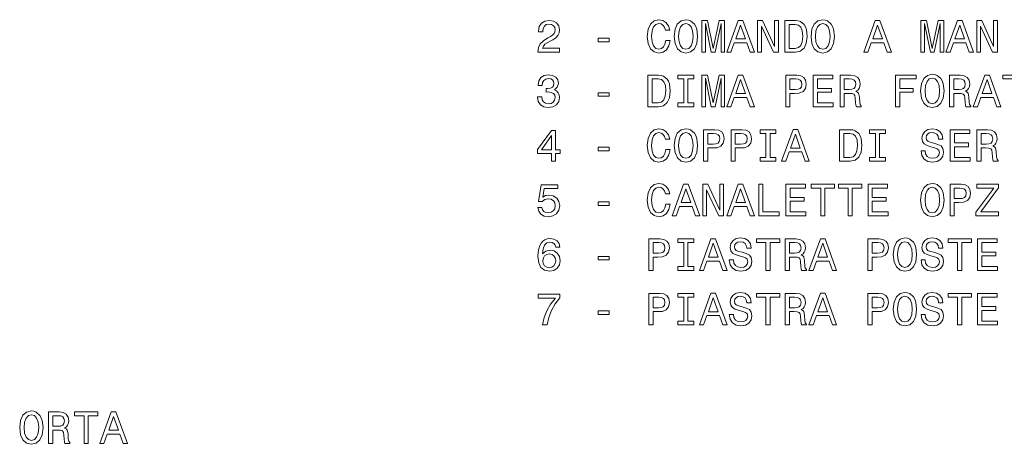
# Model space of a CAD drawing. Extents: x 0 to 420, y 0 to 297.
# Drawn here: x 255 to 318, y 46 to 72 of the extents above; entities that cross this region are included whole.
import ezdxf

# ---------------------------------------------------------------- set-up
doc = ezdxf.new("R2010")
doc.units = 0

msp = doc.modelspace()

# ---------------------------------------------------------------- linework, layer by layer
at = {"color": 7, "lineweight": 13}
for points in [[(296.359619, 71.082321), (296.301971, 70.840248), (296.206879, 70.667336), (296.07431, 70.560707), (295.918701, 70.526123), (295.731384, 70.578003), (295.584412, 70.73362), (295.48642, 70.987221), (295.454712, 71.338806), (295.48642, 71.687508), (295.581512, 71.943993), (295.728485, 72.099609), (295.918701, 72.154366), (296.057037, 72.125549), (296.175171, 72.044861), (296.267395, 71.915176), (296.330811, 71.736504), (296.604584, 71.736504), (296.518127, 72.010277), (296.368256, 72.217766), (296.163666, 72.34745), (295.918701, 72.393562), (295.61322, 72.321518), (295.379791, 72.119789), (295.22995, 71.788376), (295.17807, 71.338806), (295.22995, 70.889236), (295.379791, 70.557823), (295.61322, 70.353218), (295.918701, 70.28405), (296.186707, 70.338806), (296.402863, 70.491547), (296.555573, 70.742264), (296.636292, 71.082321)], [(296.886993, 71.338806), (296.938873, 70.889236), (297.088715, 70.557823), (297.322144, 70.353218), (297.627625, 70.28405), (297.930237, 70.353218), (298.166534, 70.557823), (298.313507, 70.889236), (298.368256, 71.338806), (298.313507, 71.785492), (298.250122, 71.967049), (298.166534, 72.116905), (297.930237, 72.321518), (297.786133, 72.37339), (297.627625, 72.393562), (297.319275, 72.321518), (297.085846, 72.119789), (296.938873, 71.788376)], [(305.56134, 71.338806), (305.61322, 70.889236), (305.763062, 70.557823), (305.996521, 70.353218), (306.301971, 70.28405), (306.604584, 70.353218), (306.840881, 70.557823), (306.987854, 70.889236), (307.042603, 71.338806), (306.987854, 71.785492), (306.924469, 71.967049), (306.840881, 72.116905), (306.604584, 72.321518), (306.46048, 72.37339), (306.301971, 72.393562), (305.993622, 72.321518), (305.760193, 72.119789), (305.61322, 71.788376)], [(288.250122, 70.338806), (289.624756, 70.338806), (289.624756, 70.586647), (288.5383, 70.586647), (288.598816, 70.722092), (288.702576, 70.83448), (289.02243, 71.039093), (289.192474, 71.125549), (289.38269, 71.249466), (289.518127, 71.393562), (289.595947, 71.563591), (289.624756, 71.756676), (289.575745, 71.998749), (289.440308, 72.18895), (289.232819, 72.30999), (288.964813, 72.353218), (288.688141, 72.304222), (288.477783, 72.168777), (288.342316, 71.952637), (288.296234, 71.667336), (288.296234, 71.626991), (288.558472, 71.626991), (288.558472, 71.650047), (288.584412, 71.846008), (288.662201, 71.990105), (288.786133, 72.082321), (288.950409, 72.114021), (289.117554, 72.085205), (289.241455, 72.013161), (289.322144, 71.900764), (289.350983, 71.759552), (289.330811, 71.626991), (289.276062, 71.514595), (289.183838, 71.416618), (289.057037, 71.330162), (288.886993, 71.237938), (288.604584, 71.059265), (288.405731, 70.869064), (288.287567, 70.638519), (288.250122, 70.34745)], [(297.163666, 71.338806), (297.195343, 71.687508), (297.290466, 71.943993), (297.437439, 72.099609), (297.627625, 72.154366), (297.814941, 72.099609), (297.961914, 71.941109), (298.057037, 71.684624), (298.091614, 71.338806), (298.057037, 70.990105), (297.961914, 70.73362), (297.814941, 70.578003), (297.627625, 70.526123), (297.437439, 70.578003), (297.290466, 70.73362), (297.195343, 70.987221)], [(298.642029, 70.338806), (298.863953, 70.338806), (298.863953, 72.154366), (299.238586, 70.338806), (299.48642, 70.338806), (299.858185, 72.154366), (299.858185, 70.338806), (300.082977, 70.338806), (300.082977, 72.338806), (299.731384, 72.338806), (299.362488, 70.575119), (298.996521, 72.338806), (298.642029, 72.338806)], [(300.221283, 70.338806), (300.48642, 70.338806), (300.696808, 70.926704), (301.495056, 70.926704), (301.705444, 70.338806), (301.976349, 70.338806), (301.244354, 72.34169), (300.950409, 72.34169)], [(300.789001, 71.171661), (301.097382, 72.053505), (301.405731, 71.171661)], [(302.175171, 70.338806), (302.414368, 70.338806), (302.414368, 71.978577), (303.180939, 70.338806), (303.489319, 70.338806), (303.489319, 72.338806), (303.247223, 72.338806), (303.247223, 70.699036), (302.489319, 72.338806), (302.175171, 72.338806)], [(304.56424, 72.338806), (303.898529, 72.338806), (303.898529, 70.338806), (304.56424, 70.338806), (304.878357, 70.402206), (305.111786, 70.595291), (305.255859, 70.909409), (305.307739, 71.338806), (305.261627, 71.776848), (305.20401, 71.94976), (305.123322, 72.088089), (304.889893, 72.275406), (304.737152, 72.321518)], [(304.544067, 72.099609), (304.763092, 72.056389), (304.912933, 71.92382), (305.002258, 71.687508), (305.031097, 71.338806), (304.99939, 71.001633), (304.910065, 70.76532), (304.757324, 70.624107), (304.544067, 70.578003), (304.166534, 70.578003), (304.166534, 72.099609)], [(305.838013, 71.338806), (305.86969, 71.687508), (305.964813, 71.943993), (306.111786, 72.099609), (306.301971, 72.154366), (306.489288, 72.099609), (306.636292, 71.941109), (306.731384, 71.684624), (306.765961, 71.338806), (306.731384, 70.990105), (306.636292, 70.73362), (306.489288, 70.578003), (306.301971, 70.526123), (306.111786, 70.578003), (305.964813, 70.73362), (305.86969, 70.987221)], [(308.89563, 70.338806), (309.160767, 70.338806), (309.371155, 70.926704), (310.169434, 70.926704), (310.379791, 70.338806), (310.650696, 70.338806), (309.918701, 72.34169), (309.624756, 72.34169)], [(309.463379, 71.171661), (309.771729, 72.053505), (310.080078, 71.171661)], [(312.520996, 70.338806), (312.74292, 70.338806), (312.74292, 72.154366), (313.117554, 70.338806), (313.365387, 70.338806), (313.737152, 72.154366), (313.737152, 70.338806), (313.961914, 70.338806), (313.961914, 72.338806), (313.610352, 72.338806), (313.241455, 70.575119), (312.875458, 72.338806), (312.520996, 72.338806)], [(314.10025, 70.338806), (314.365387, 70.338806), (314.575745, 70.926704), (315.374023, 70.926704), (315.584412, 70.338806), (315.855286, 70.338806), (315.123322, 72.34169), (314.829376, 72.34169)], [(314.667969, 71.171661), (314.976349, 72.053505), (315.284698, 71.171661)], [(316.054138, 70.338806), (316.293335, 70.338806), (316.293335, 71.978577), (317.059906, 70.338806), (317.368256, 70.338806), (317.368256, 72.338806), (317.12619, 72.338806), (317.12619, 70.699036), (316.368256, 72.338806), (316.054138, 72.338806)], [(292.07431, 70.998749), (292.771729, 70.998749), (292.771729, 71.226418), (292.07431, 71.226418)], [(288.227051, 67.511719), (288.227051, 67.491547), (288.273163, 67.21489), (288.4086, 67.007393), (288.621857, 66.874832), (288.904297, 66.825836), (289.20401, 66.874832), (289.428772, 67.001633), (289.572876, 67.203362), (289.624756, 67.46273), (289.601685, 67.632759), (289.5383, 67.771088), (289.43454, 67.877716), (289.296234, 67.955521), (289.483551, 68.111145), (289.549835, 68.358978), (289.506592, 68.583763), (289.38269, 68.753792), (289.180939, 68.86042), (288.904297, 68.897888), (288.644928, 68.851776), (288.446075, 68.724976), (288.316406, 68.523247), (288.273163, 68.255234), (288.273163, 68.235062), (288.529663, 68.235062), (288.552704, 68.419502), (288.627625, 68.552063), (288.748657, 68.632759), (288.918701, 68.661575), (289.068542, 68.638519), (289.17807, 68.578003), (289.244354, 68.480019), (289.270294, 68.34745), (289.244354, 68.206245), (289.175171, 68.111145), (289.054138, 68.053505), (288.889893, 68.036217), (288.777496, 68.039093), (288.777496, 67.811432), (288.918701, 67.817192), (289.10025, 67.79126), (289.235687, 67.722092), (289.316406, 67.609703), (289.345215, 67.46273), (289.313507, 67.295578), (289.22995, 67.171661), (289.097382, 67.093849), (288.92157, 67.067917), (288.740021, 67.096733), (288.607452, 67.183189), (288.523895, 67.321518), (288.492188, 67.511719)], [(295.889893, 68.883476), (295.224182, 68.883476), (295.224182, 66.883476), (295.889893, 66.883476), (296.20401, 66.946877), (296.437439, 67.139961), (296.581512, 67.454079), (296.633392, 67.883476), (296.58728, 68.321518), (296.529663, 68.494431), (296.448944, 68.632759), (296.215515, 68.820076), (296.062805, 68.866188)], [(295.86972, 68.644279), (296.088715, 68.601059), (296.238586, 68.468491), (296.327911, 68.232178), (296.35675, 67.883476), (296.325043, 67.546303), (296.235687, 67.30999), (296.082977, 67.168777), (295.86972, 67.122673), (295.492188, 67.122673), (295.492188, 68.644279)], [(297.495056, 67.125549), (297.12619, 67.125549), (297.12619, 66.883476), (298.129089, 66.883476), (298.129089, 67.125549), (297.760193, 67.125549), (297.760193, 68.641403), (298.129089, 68.641403), (298.129089, 68.883476), (297.12619, 68.883476), (297.12619, 68.641403), (297.495056, 68.641403)], [(298.642029, 66.883476), (298.863953, 66.883476), (298.863953, 68.699036), (299.238586, 66.883476), (299.48642, 66.883476), (299.858185, 68.699036), (299.858185, 66.883476), (300.082977, 66.883476), (300.082977, 68.883476), (299.731384, 68.883476), (299.362488, 67.119789), (298.996521, 68.883476), (298.642029, 68.883476)], [(300.221283, 66.883476), (300.48642, 66.883476), (300.696808, 67.471375), (301.495056, 67.471375), (301.705444, 66.883476), (301.976349, 66.883476), (301.244354, 68.88636), (300.950409, 68.88636)], [(303.959045, 66.883476), (304.224182, 66.883476), (304.224182, 67.727859), (304.518127, 67.727859), (304.814941, 67.742264), (305.05127, 67.843132), (305.20401, 68.039093), (305.255859, 68.307106), (305.215515, 68.554947), (305.10025, 68.736504), (304.910065, 68.846016), (304.650696, 68.883476), (303.959045, 68.883476)], [(304.578644, 68.638519), (304.751556, 68.621231), (304.878357, 68.566475), (304.953278, 68.465607), (304.979218, 68.307106), (304.950409, 68.139961), (304.872589, 68.039093), (304.740021, 67.987221), (304.558472, 67.972816), (304.224182, 67.972816), (304.224182, 68.638519)], [(305.696808, 66.883476), (306.964813, 66.883476), (306.964813, 67.125549), (305.961914, 67.125549), (305.961914, 67.802788), (306.855286, 67.802788), (306.855286, 68.041977), (305.961914, 68.041977), (305.961914, 68.641403), (306.941742, 68.641403), (306.941742, 68.883476), (305.696808, 68.883476)], [(307.394196, 66.883476), (307.662201, 66.883476), (307.662201, 67.727859), (307.935974, 67.727859), (308.137726, 67.719208), (308.264526, 67.678864), (308.333679, 67.583763), (308.362488, 67.413734), (308.376923, 67.154373), (308.394196, 66.984344), (308.428772, 66.883476), (308.731384, 66.883476), (308.731384, 66.938232), (308.6651, 67.018921), (308.642029, 67.168777), (308.621857, 67.491547), (308.572876, 67.730736), (308.506592, 67.805664), (308.402832, 67.86042), (308.518127, 67.932465), (308.598816, 68.033333), (308.650696, 68.160133), (308.667969, 68.312874), (308.627625, 68.554947), (308.51236, 68.736504), (308.322144, 68.846016), (308.062805, 68.883476), (307.394196, 68.883476)], [(307.987854, 68.638519), (308.163666, 68.621231), (308.287567, 68.566475), (308.365387, 68.465607), (308.391327, 68.307106), (308.362488, 68.139961), (308.284698, 68.039093), (308.15213, 67.987221), (307.970581, 67.972816), (307.662201, 67.972816), (307.662201, 68.638519)], [(310.915833, 66.883476), (311.183838, 66.883476), (311.183838, 67.802788), (312.02533, 67.802788), (312.02533, 68.041977), (311.183838, 68.041977), (311.183838, 68.641403), (312.218414, 68.641403), (312.218414, 68.883476), (310.915833, 68.883476)], [(312.500824, 67.883476), (312.552704, 67.433907), (312.702576, 67.102493), (312.936005, 66.897888), (313.241455, 66.82872), (313.544067, 66.897888), (313.780365, 67.102493), (313.927338, 67.433907), (313.982086, 67.883476), (313.927338, 68.330162), (313.863953, 68.511719), (313.780365, 68.661575), (313.544067, 68.866188), (313.399963, 68.91806), (313.241455, 68.938232), (312.933105, 68.866188), (312.699677, 68.664459), (312.552704, 68.333046)], [(312.777496, 67.883476), (312.809204, 68.232178), (312.904297, 68.488663), (313.05127, 68.644279), (313.241455, 68.699036), (313.428772, 68.644279), (313.575745, 68.485779), (313.670868, 68.229294), (313.705444, 67.883476), (313.670868, 67.534775), (313.575745, 67.27829), (313.428772, 67.122673), (313.241455, 67.070793), (313.05127, 67.122673), (312.904297, 67.27829), (312.809204, 67.531891)], [(314.333679, 66.883476), (314.601685, 66.883476), (314.601685, 67.727859), (314.875488, 67.727859), (315.077209, 67.719208), (315.20401, 67.678864), (315.273163, 67.583763), (315.301971, 67.413734), (315.316406, 67.154373), (315.333679, 66.984344), (315.368256, 66.883476), (315.670868, 66.883476), (315.670868, 66.938232), (315.604584, 67.018921), (315.581512, 67.168777), (315.56134, 67.491547), (315.51236, 67.730736), (315.446075, 67.805664), (315.342346, 67.86042), (315.457611, 67.932465), (315.5383, 68.033333), (315.590179, 68.160133), (315.607452, 68.312874), (315.567108, 68.554947), (315.451843, 68.736504), (315.261627, 68.846016), (315.002258, 68.883476), (314.333679, 68.883476)], [(314.927338, 68.638519), (315.103149, 68.621231), (315.227051, 68.566475), (315.304871, 68.465607), (315.330811, 68.307106), (315.301971, 68.139961), (315.224182, 68.039093), (315.091614, 67.987221), (314.910065, 67.972816), (314.601685, 67.972816), (314.601685, 68.638519)], [(315.835114, 66.883476), (316.10025, 66.883476), (316.310638, 67.471375), (317.108887, 67.471375), (317.319275, 66.883476), (317.590179, 66.883476), (316.858185, 68.88636), (316.56424, 68.88636)], [(318.313507, 66.883476), (318.578644, 66.883476), (318.578644, 68.641403), (319.183838, 68.641403), (319.183838, 68.883476), (317.705444, 68.883476), (317.705444, 68.641403), (318.313507, 68.641403)], [(300.789001, 67.716331), (301.097382, 68.598175), (301.405731, 67.716331)], [(316.402863, 67.716331), (316.711212, 68.598175), (317.019562, 67.716331)], [(292.07431, 67.543419), (292.771729, 67.543419), (292.771729, 67.771088), (292.07431, 67.771088)], [(289.111786, 63.428143), (289.371155, 63.428143), (289.371155, 63.92382), (289.656464, 63.92382), (289.656464, 64.154366), (289.371155, 64.154366), (289.371155, 65.384918), (289.108887, 65.384918), (288.232819, 64.177422), (288.232819, 63.92382), (289.111786, 63.92382)], [(288.474884, 64.154366), (289.111786, 65.050621), (289.111786, 64.154366)], [(296.359619, 64.171661), (296.301971, 63.929585), (296.206879, 63.756672), (296.07431, 63.650043), (295.918701, 63.615463), (295.731384, 63.667336), (295.584412, 63.822956), (295.48642, 64.076561), (295.454712, 64.428146), (295.48642, 64.776848), (295.581512, 65.033333), (295.728485, 65.18895), (295.918701, 65.243706), (296.057037, 65.21489), (296.175171, 65.134193), (296.267395, 65.004509), (296.330811, 64.825836), (296.604584, 64.825836), (296.518127, 65.099609), (296.368256, 65.307106), (296.163666, 65.43679), (295.918701, 65.482895), (295.61322, 65.410851), (295.379791, 65.209122), (295.22995, 64.877708), (295.17807, 64.428146), (295.22995, 63.978577), (295.379791, 63.647163), (295.61322, 63.442551), (295.918701, 63.373386), (296.186707, 63.428143), (296.402863, 63.580879), (296.555573, 63.8316), (296.636292, 64.171661)], [(296.886993, 64.428146), (296.938873, 63.978577), (297.088715, 63.647163), (297.322144, 63.442551), (297.627625, 63.373386), (297.930237, 63.442551), (298.166534, 63.647163), (298.313507, 63.978577), (298.368256, 64.428146), (298.313507, 64.874832), (298.250122, 65.056381), (298.166534, 65.206238), (297.930237, 65.410851), (297.786133, 65.462723), (297.627625, 65.482895), (297.319275, 65.410851), (297.085846, 65.209122), (296.938873, 64.877708)], [(297.163666, 64.428146), (297.195343, 64.776848), (297.290466, 65.033333), (297.437439, 65.18895), (297.627625, 65.243706), (297.814941, 65.18895), (297.961914, 65.030449), (298.057037, 64.773964), (298.091614, 64.428146), (298.057037, 64.079437), (297.961914, 63.822956), (297.814941, 63.667336), (297.627625, 63.615463), (297.437439, 63.667336), (297.290466, 63.822956), (297.195343, 64.076561)], [(298.754425, 63.428143), (299.019562, 63.428143), (299.019562, 64.272522), (299.313507, 64.272522), (299.610352, 64.286934), (299.846649, 64.387794), (299.99939, 64.583763), (300.05127, 64.851776), (300.010925, 65.099609), (299.89563, 65.281166), (299.705444, 65.390678), (299.446075, 65.428146), (298.754425, 65.428146)], [(299.374023, 65.183189), (299.546936, 65.165894), (299.673737, 65.111137), (299.748657, 65.010277), (299.774597, 64.851776), (299.745789, 64.684624), (299.667969, 64.583763), (299.5354, 64.531891), (299.353851, 64.517479), (299.019562, 64.517479), (299.019562, 65.183189)], [(300.489319, 63.428143), (300.754425, 63.428143), (300.754425, 64.272522), (301.04837, 64.272522), (301.345215, 64.286934), (301.581512, 64.387794), (301.734253, 64.583763), (301.786133, 64.851776), (301.745789, 65.099609), (301.630524, 65.281166), (301.440308, 65.390678), (301.180939, 65.428146), (300.489319, 65.428146)], [(301.108887, 65.183189), (301.281799, 65.165894), (301.4086, 65.111137), (301.483551, 65.010277), (301.509491, 64.851776), (301.480652, 64.684624), (301.402863, 64.583763), (301.270294, 64.531891), (301.088715, 64.517479), (300.754425, 64.517479), (300.754425, 65.183189)], [(302.699677, 63.670216), (302.330811, 63.670216), (302.330811, 63.428143), (303.333679, 63.428143), (303.333679, 63.670216), (302.964813, 63.670216), (302.964813, 65.186066), (303.333679, 65.186066), (303.333679, 65.428146), (302.330811, 65.428146), (302.330811, 65.186066), (302.699677, 65.186066)], [(303.69104, 63.428143), (303.956177, 63.428143), (304.166534, 64.016037), (304.964813, 64.016037), (305.175171, 63.428143), (305.446075, 63.428143), (304.714081, 65.431023), (304.420135, 65.431023)], [(304.258759, 64.260994), (304.567108, 65.142838), (304.875458, 64.260994)], [(308.033966, 65.428146), (307.368256, 65.428146), (307.368256, 63.428143), (308.033966, 63.428143), (308.348083, 63.491543), (308.581512, 63.684628), (308.725616, 63.998749), (308.777496, 64.428146), (308.731384, 64.86618), (308.673737, 65.039093), (308.593048, 65.177422), (308.359619, 65.364738), (308.206879, 65.410851)], [(308.013794, 65.18895), (308.232819, 65.145721), (308.38269, 65.013153), (308.472015, 64.776848), (308.500824, 64.428146), (308.469116, 64.090965), (308.379791, 63.854656), (308.227051, 63.713444), (308.013794, 63.667336), (307.636292, 63.667336), (307.636292, 65.18895)], [(309.63916, 63.670216), (309.270294, 63.670216), (309.270294, 63.428143), (310.273163, 63.428143), (310.273163, 63.670216), (309.904297, 63.670216), (309.904297, 65.186066), (310.273163, 65.186066), (310.273163, 65.428146), (309.270294, 65.428146), (309.270294, 65.186066), (309.63916, 65.186066)], [(312.786133, 64.088081), (312.523895, 64.088081), (312.581512, 63.782608), (312.725616, 63.557827), (312.94751, 63.422379), (313.247223, 63.373386), (313.544067, 63.419498), (313.765961, 63.546299), (313.907166, 63.745144), (313.959045, 64.007393), (313.915833, 64.243706), (313.794769, 64.396439), (313.598816, 64.497307), (313.336578, 64.572235), (313.111786, 64.626991), (312.964813, 64.690392), (312.881226, 64.782608), (312.855286, 64.926704), (312.881226, 65.056381), (312.956177, 65.154366), (313.071442, 65.22065), (313.22995, 65.243706), (313.391327, 65.21489), (313.518127, 65.137077), (313.601685, 65.007393), (313.642029, 64.831604), (313.904297, 64.831604), (313.904297, 64.837364), (313.858185, 65.108261), (313.722748, 65.30999), (313.509491, 65.43679), (313.221283, 65.480019), (312.961914, 65.43679), (312.760193, 65.31575), (312.630524, 65.128433), (312.584412, 64.886353), (312.621857, 64.670219), (312.731384, 64.523247), (312.904297, 64.425262), (313.140594, 64.350334), (313.374023, 64.28405), (313.549835, 64.22065), (313.656464, 64.128433), (313.693909, 63.978577), (313.659332, 63.825836), (313.570007, 63.710564), (313.43454, 63.638515), (313.258759, 63.615463), (313.062805, 63.647163), (312.912933, 63.73938), (312.817841, 63.889236)], [(314.371155, 63.428143), (315.63916, 63.428143), (315.63916, 63.670216), (314.636292, 63.670216), (314.636292, 64.34745), (315.529663, 64.34745), (315.529663, 64.586647), (314.636292, 64.586647), (314.636292, 65.186066), (315.616119, 65.186066), (315.616119, 65.428146), (314.371155, 65.428146)], [(316.068542, 63.428143), (316.336578, 63.428143), (316.336578, 64.272522), (316.610352, 64.272522), (316.812073, 64.263878), (316.938873, 64.223534), (317.008026, 64.128433), (317.036865, 63.958401), (317.05127, 63.699036), (317.068542, 63.529007), (317.103149, 63.428143), (317.405731, 63.428143), (317.405731, 63.482899), (317.339447, 63.563591), (317.316406, 63.713444), (317.296234, 64.036209), (317.247223, 64.275406), (317.180939, 64.350334), (317.077209, 64.40509), (317.192474, 64.477135), (317.273163, 64.577995), (317.325043, 64.704796), (317.342346, 64.857536), (317.302002, 65.099609), (317.186707, 65.281166), (316.996521, 65.390678), (316.737152, 65.428146), (316.068542, 65.428146)], [(316.662231, 65.183189), (316.838013, 65.165894), (316.961914, 65.111137), (317.039734, 65.010277), (317.065674, 64.851776), (317.036865, 64.684624), (316.959045, 64.583763), (316.826477, 64.531891), (316.644928, 64.517479), (316.336578, 64.517479), (316.336578, 65.183189)], [(292.07431, 64.088081), (292.771729, 64.088081), (292.771729, 64.31575), (292.07431, 64.31575)], [(288.238586, 60.494423), (288.301971, 60.25811), (288.443207, 60.073673), (288.650696, 59.958401), (288.915802, 59.915173), (289.206879, 59.967045), (289.43454, 60.108257), (289.578644, 60.333038), (289.633392, 60.621223), (289.584412, 60.889236), (289.446075, 61.099609), (289.22995, 61.235058), (288.950409, 61.284046), (288.734253, 61.249466), (288.567108, 61.154366), (288.647797, 61.693272), (289.523895, 61.693272), (289.523895, 61.929581), (288.454712, 61.929581), (288.296234, 60.869064), (288.526764, 60.869064), (288.693909, 61.004509), (288.907166, 61.053501), (289.091614, 61.021801), (289.232819, 60.929581), (289.322144, 60.788372), (289.353851, 60.606815), (289.322144, 60.425259), (289.22995, 60.284046), (289.088715, 60.19471), (288.907166, 60.16301), (288.754425, 60.183182), (288.636292, 60.249466), (288.549835, 60.35321), (288.506592, 60.494423)], [(296.359619, 60.716324), (296.301971, 60.474251), (296.206879, 60.301338), (296.07431, 60.19471), (295.918701, 60.16013), (295.731384, 60.212002), (295.584412, 60.367622), (295.48642, 60.621223), (295.454712, 60.972809), (295.48642, 61.32151), (295.581512, 61.577995), (295.728485, 61.733616), (295.918701, 61.788372), (296.057037, 61.759552), (296.175171, 61.67886), (296.267395, 61.549179), (296.330811, 61.370502), (296.604584, 61.370502), (296.518127, 61.644279), (296.368256, 61.851772), (296.163666, 61.981453), (295.918701, 62.027565), (295.61322, 61.955517), (295.379791, 61.753788), (295.22995, 61.422375), (295.17807, 60.972809), (295.22995, 60.523243), (295.379791, 60.19183), (295.61322, 59.987217), (295.918701, 59.918053), (296.186707, 59.972809), (296.402863, 60.125546), (296.555573, 60.376266), (296.636292, 60.716324)], [(296.751556, 59.972809), (297.016693, 59.972809), (297.227051, 60.560703), (298.02533, 60.560703), (298.235687, 59.972809), (298.506592, 59.972809), (297.774597, 61.975689), (297.480652, 61.975689)], [(298.705444, 59.972809), (298.944641, 59.972809), (298.944641, 61.612579), (299.711212, 59.972809), (300.019562, 59.972809), (300.019562, 61.972809), (299.777496, 61.972809), (299.777496, 60.333038), (299.019562, 61.972809), (298.705444, 61.972809)], [(300.221283, 59.972809), (300.48642, 59.972809), (300.696808, 60.560703), (301.495056, 60.560703), (301.705444, 59.972809), (301.976349, 59.972809), (301.244354, 61.975689), (300.950409, 61.975689)], [(302.247223, 59.972809), (303.532532, 59.972809), (303.532532, 60.214882), (302.51236, 60.214882), (302.51236, 61.972809), (302.247223, 61.972809)], [(303.961914, 59.972809), (305.22995, 59.972809), (305.22995, 60.214882), (304.227051, 60.214882), (304.227051, 60.892117), (305.120422, 60.892117), (305.120422, 61.13131), (304.227051, 61.13131), (304.227051, 61.730736), (305.206879, 61.730736), (305.206879, 61.972809), (303.961914, 61.972809)], [(306.169434, 59.972809), (306.43454, 59.972809), (306.43454, 61.730736), (307.039734, 61.730736), (307.039734, 61.972809), (305.56134, 61.972809), (305.56134, 61.730736), (306.169434, 61.730736)], [(307.904297, 59.972809), (308.169434, 59.972809), (308.169434, 61.730736), (308.774597, 61.730736), (308.774597, 61.972809), (307.296204, 61.972809), (307.296204, 61.730736), (307.904297, 61.730736)], [(309.166534, 59.972809), (310.43454, 59.972809), (310.43454, 60.214882), (309.431671, 60.214882), (309.431671, 60.892117), (310.325043, 60.892117), (310.325043, 61.13131), (309.431671, 61.13131), (309.431671, 61.730736), (310.411499, 61.730736), (310.411499, 61.972809), (309.166534, 61.972809)], [(312.500824, 60.972809), (312.552704, 60.523243), (312.702576, 60.19183), (312.936005, 59.987217), (313.241455, 59.918053), (313.544067, 59.987217), (313.780365, 60.19183), (313.927338, 60.523243), (313.982086, 60.972809), (313.927338, 61.419495), (313.863953, 61.601051), (313.780365, 61.750908), (313.544067, 61.955517), (313.399963, 62.007393), (313.241455, 62.027565), (312.933105, 61.955517), (312.699677, 61.753788), (312.552704, 61.422375)], [(312.777496, 60.972809), (312.809204, 61.32151), (312.904297, 61.577995), (313.05127, 61.733616), (313.241455, 61.788372), (313.428772, 61.733616), (313.575745, 61.575115), (313.670868, 61.31863), (313.705444, 60.972809), (313.670868, 60.624107), (313.575745, 60.367622), (313.428772, 60.212002), (313.241455, 60.16013), (313.05127, 60.212002), (312.904297, 60.367622), (312.809204, 60.621223)], [(314.368256, 59.972809), (314.633392, 59.972809), (314.633392, 60.817188), (314.927338, 60.817188), (315.224182, 60.8316), (315.46048, 60.932465), (315.61322, 61.128429), (315.6651, 61.396439), (315.624756, 61.644279), (315.509491, 61.825836), (315.319275, 61.935345), (315.059906, 61.972809), (314.368256, 61.972809)], [(315.993622, 59.972809), (317.428772, 59.972809), (317.428772, 60.214882), (316.310638, 60.214882), (317.428772, 61.745144), (317.428772, 61.972809), (316.071442, 61.972809), (316.071442, 61.730736), (317.129089, 61.730736), (315.993622, 60.203358)], [(297.319275, 60.80566), (297.627625, 61.687508), (297.936005, 60.80566)], [(300.789001, 60.80566), (301.097382, 61.687508), (301.405731, 60.80566)], [(314.987854, 61.727852), (315.160767, 61.71056), (315.287567, 61.655807), (315.362518, 61.554943), (315.388428, 61.396439), (315.359619, 61.229294), (315.281799, 61.128429), (315.149261, 61.076553), (314.967682, 61.062145), (314.633392, 61.062145), (314.633392, 61.727852)], [(292.07431, 60.632751), (292.771729, 60.632751), (292.771729, 60.860416), (292.07431, 60.860416)], [(289.644928, 57.978573), (289.590179, 58.212002), (289.463379, 58.384914), (289.267395, 58.494423), (289.013794, 58.531887), (288.843781, 58.511715), (288.696808, 58.456959), (288.567108, 58.367622), (288.457611, 58.240822), (288.371155, 58.082321), (288.307739, 57.889236), (288.267395, 57.661572), (288.25589, 57.405087), (288.301971, 56.995865), (288.443207, 56.699036), (288.670868, 56.520359), (288.982086, 56.459843), (289.261627, 56.511715), (289.474884, 56.647163), (289.61322, 56.86042), (289.662201, 57.131313), (289.61322, 57.405087), (289.480652, 57.615463), (289.276062, 57.748028), (289.02243, 57.794136), (288.748657, 57.7365), (288.544067, 57.572235), (288.58728, 57.889236), (288.679504, 58.116901), (288.820709, 58.25235), (289.016693, 58.298458), (289.160767, 58.275406), (289.270294, 58.214886), (289.342316, 58.114021), (289.379791, 57.978573)], [(295.284698, 56.517479), (295.549835, 56.517479), (295.549835, 57.361858), (295.843781, 57.361858), (296.140594, 57.37627), (296.376923, 57.477135), (296.529663, 57.6731), (296.581512, 57.941109), (296.541168, 58.18895), (296.425903, 58.370506), (296.235687, 58.480015), (295.976349, 58.517479), (295.284698, 58.517479)], [(295.904297, 58.272522), (296.077209, 58.25523), (296.20401, 58.200478), (296.278931, 58.099613), (296.304871, 57.941109), (296.276062, 57.773964), (296.198242, 57.6731), (296.065674, 57.621223), (295.884125, 57.606815), (295.549835, 57.606815), (295.549835, 58.272522)], [(297.495056, 56.759552), (297.12619, 56.759552), (297.12619, 56.517479), (298.129089, 56.517479), (298.129089, 56.759552), (297.760193, 56.759552), (297.760193, 58.275406), (298.129089, 58.275406), (298.129089, 58.517479), (297.12619, 58.517479), (297.12619, 58.275406), (297.495056, 58.275406)], [(298.48642, 56.517479), (298.751556, 56.517479), (298.961914, 57.105373), (299.760193, 57.105373), (299.970581, 56.517479), (300.241455, 56.517479), (299.509491, 58.520359), (299.215515, 58.520359)], [(299.054138, 57.35033), (299.362488, 58.232178), (299.670868, 57.35033)], [(300.642029, 57.177422), (300.379791, 57.177422), (300.437439, 56.871944), (300.581512, 56.647163), (300.803436, 56.511715), (301.103149, 56.462723), (301.399963, 56.508835), (301.621857, 56.635635), (301.763092, 56.83448), (301.814941, 57.096729), (301.771729, 57.333042), (301.650696, 57.485779), (301.454712, 57.586643), (301.192474, 57.661572), (300.967682, 57.716328), (300.820709, 57.779728), (300.737152, 57.871944), (300.711212, 58.016037), (300.737152, 58.145721), (300.812073, 58.243702), (300.927338, 58.309986), (301.085846, 58.333042), (301.247223, 58.304222), (301.374023, 58.226414), (301.457611, 58.096729), (301.497955, 57.920937), (301.760193, 57.920937), (301.760193, 57.926701), (301.714081, 58.197594), (301.578644, 58.399323), (301.365387, 58.526123), (301.077209, 58.569351), (300.817841, 58.526123), (300.616119, 58.405087), (300.48642, 58.217766), (300.440308, 57.975693), (300.477783, 57.759552), (300.58728, 57.612579), (300.760193, 57.514599), (300.996521, 57.439671), (301.22995, 57.373386), (301.405731, 57.309986), (301.51236, 57.217766), (301.549835, 57.067913), (301.515228, 56.915173), (301.425903, 56.7999), (301.290466, 56.727852), (301.114655, 56.7048), (300.918701, 56.7365), (300.768829, 56.828716), (300.673737, 56.978573)], [(302.699677, 56.517479), (302.964813, 56.517479), (302.964813, 58.275406), (303.570007, 58.275406), (303.570007, 58.517479), (302.091614, 58.517479), (302.091614, 58.275406), (302.699677, 58.275406)], [(303.924469, 56.517479), (304.192474, 56.517479), (304.192474, 57.361858), (304.466248, 57.361858), (304.667969, 57.353214), (304.794769, 57.312866), (304.863953, 57.217766), (304.892761, 57.047737), (304.907166, 56.788372), (304.924469, 56.618343), (304.959045, 56.517479), (305.261627, 56.517479), (305.261627, 56.572235), (305.195343, 56.652927), (305.172302, 56.80278), (305.15213, 57.125549), (305.103149, 57.364742), (305.036865, 57.439671), (304.933105, 57.494423), (305.04837, 57.566471), (305.129059, 57.667336), (305.180939, 57.794136), (305.198242, 57.946873), (305.157898, 58.18895), (305.042603, 58.370506), (304.852417, 58.480015), (304.593048, 58.517479), (303.924469, 58.517479)], [(304.518127, 58.272522), (304.693909, 58.25523), (304.817841, 58.200478), (304.89563, 58.099613), (304.92157, 57.941109), (304.892761, 57.773964), (304.814941, 57.6731), (304.682373, 57.621223), (304.500824, 57.606815), (304.192474, 57.606815), (304.192474, 58.272522)], [(305.425903, 56.517479), (305.69104, 56.517479), (305.901398, 57.105373), (306.699677, 57.105373), (306.910065, 56.517479), (307.180939, 56.517479), (306.448944, 58.520359), (306.154999, 58.520359)], [(305.993622, 57.35033), (306.301971, 58.232178), (306.610352, 57.35033)], [(309.163666, 56.517479), (309.428772, 56.517479), (309.428772, 57.361858), (309.722717, 57.361858), (310.019562, 57.37627), (310.255859, 57.477135), (310.4086, 57.6731), (310.46048, 57.941109), (310.420135, 58.18895), (310.304871, 58.370506), (310.114655, 58.480015), (309.855286, 58.517479), (309.163666, 58.517479)], [(309.783264, 58.272522), (309.956177, 58.25523), (310.082977, 58.200478), (310.157898, 58.099613), (310.183838, 57.941109), (310.154999, 57.773964), (310.077209, 57.6731), (309.944641, 57.621223), (309.763092, 57.606815), (309.428772, 57.606815), (309.428772, 58.272522)], [(310.765961, 57.517479), (310.817841, 57.067913), (310.967682, 56.7365), (311.201111, 56.531887), (311.506592, 56.462723), (311.809204, 56.531887), (312.045502, 56.7365), (312.192474, 57.067913), (312.247223, 57.517479), (312.192474, 57.964165), (312.129089, 58.145721), (312.045502, 58.295578), (311.809204, 58.500187), (311.6651, 58.552063), (311.506592, 58.572235), (311.198242, 58.500187), (310.964813, 58.298458), (310.817841, 57.967045)], [(311.042603, 57.517479), (311.07431, 57.86618), (311.169434, 58.122665), (311.316406, 58.278286), (311.506592, 58.333042), (311.693909, 58.278286), (311.840881, 58.119785), (311.935974, 57.8633), (311.970581, 57.517479), (311.935974, 57.168777), (311.840881, 56.912292), (311.693909, 56.756672), (311.506592, 56.7048), (311.316406, 56.756672), (311.169434, 56.912292), (311.07431, 57.165894)], [(312.786133, 57.177422), (312.523895, 57.177422), (312.581512, 56.871944), (312.725616, 56.647163), (312.94751, 56.511715), (313.247223, 56.462723), (313.544067, 56.508835), (313.765961, 56.635635), (313.907166, 56.83448), (313.959045, 57.096729), (313.915833, 57.333042), (313.794769, 57.485779), (313.598816, 57.586643), (313.336578, 57.661572), (313.111786, 57.716328), (312.964813, 57.779728), (312.881226, 57.871944), (312.855286, 58.016037), (312.881226, 58.145721), (312.956177, 58.243702), (313.071442, 58.309986), (313.22995, 58.333042), (313.391327, 58.304222), (313.518127, 58.226414), (313.601685, 58.096729), (313.642029, 57.920937), (313.904297, 57.920937), (313.904297, 57.926701), (313.858185, 58.197594), (313.722748, 58.399323), (313.509491, 58.526123), (313.221283, 58.569351), (312.961914, 58.526123), (312.760193, 58.405087), (312.630524, 58.217766), (312.584412, 57.975693), (312.621857, 57.759552), (312.731384, 57.612579), (312.904297, 57.514599), (313.140594, 57.439671), (313.374023, 57.373386), (313.549835, 57.309986), (313.656464, 57.217766), (313.693909, 57.067913), (313.659332, 56.915173), (313.570007, 56.7999), (313.43454, 56.727852), (313.258759, 56.7048), (313.062805, 56.7365), (312.912933, 56.828716), (312.817841, 56.978573)], [(314.843781, 56.517479), (315.108887, 56.517479), (315.108887, 58.275406), (315.714081, 58.275406), (315.714081, 58.517479), (314.235718, 58.517479), (314.235718, 58.275406), (314.843781, 58.275406)], [(316.106018, 56.517479), (317.374023, 56.517479), (317.374023, 56.759552), (316.371155, 56.759552), (316.371155, 57.436787), (317.264526, 57.436787), (317.264526, 57.67598), (316.371155, 57.67598), (316.371155, 58.275406), (317.350983, 58.275406), (317.350983, 58.517479), (316.106018, 58.517479)], [(289.38269, 57.128429), (289.350983, 56.946873), (289.270294, 56.808544), (289.140594, 56.716328), (288.979218, 56.687508), (288.809204, 56.716328), (288.679504, 56.805664), (288.595947, 56.943993), (288.570007, 57.125549), (288.598816, 57.304222), (288.679504, 57.439671), (288.812073, 57.526123), (288.990753, 57.557823), (289.146362, 57.526123), (289.270294, 57.442551), (289.350983, 57.307106)], [(292.07431, 57.177422), (292.771729, 57.177422), (292.771729, 57.405087), (292.07431, 57.405087)], [(288.552704, 53.062149), (288.843781, 53.062149), (288.938873, 53.537655), (289.106018, 53.981457), (289.342316, 54.393562), (289.650696, 54.779728), (289.650696, 55.018921), (288.278931, 55.018921), (288.278931, 54.756672), (289.374023, 54.756672), (289.057037, 54.367626), (288.817841, 53.961285), (288.650696, 53.529007)], [(295.284698, 53.062149), (295.549835, 53.062149), (295.549835, 53.906528), (295.843781, 53.906528), (296.140594, 53.92094), (296.376923, 54.021805), (296.529663, 54.21777), (296.581512, 54.485779), (296.541168, 54.73362), (296.425903, 54.915176), (296.235687, 55.024685), (295.976349, 55.062149), (295.284698, 55.062149)], [(297.495056, 53.304222), (297.12619, 53.304222), (297.12619, 53.062149), (298.129089, 53.062149), (298.129089, 53.304222), (297.760193, 53.304222), (297.760193, 54.820076), (298.129089, 54.820076), (298.129089, 55.062149), (297.12619, 55.062149), (297.12619, 54.820076), (297.495056, 54.820076)], [(298.48642, 53.062149), (298.751556, 53.062149), (298.961914, 53.650043), (299.760193, 53.650043), (299.970581, 53.062149), (300.241455, 53.062149), (299.509491, 55.065029), (299.215515, 55.065029)], [(300.642029, 53.722092), (300.379791, 53.722092), (300.437439, 53.416615), (300.581512, 53.191833), (300.803436, 53.056385), (301.103149, 53.007393), (301.399963, 53.053505), (301.621857, 53.180305), (301.763092, 53.37915), (301.814941, 53.641399), (301.771729, 53.877712), (301.650696, 54.030449), (301.454712, 54.131313), (301.192474, 54.206242), (300.967682, 54.260998), (300.820709, 54.324398), (300.737152, 54.416615), (300.711212, 54.560707), (300.737152, 54.690392), (300.812073, 54.788372), (300.927338, 54.854656), (301.085846, 54.877712), (301.247223, 54.848892), (301.374023, 54.771084), (301.457611, 54.641399), (301.497955, 54.465607), (301.760193, 54.465607), (301.760193, 54.471371), (301.714081, 54.742264), (301.578644, 54.943993), (301.365387, 55.070793), (301.077209, 55.114021), (300.817841, 55.070793), (300.616119, 54.949757), (300.48642, 54.762436), (300.440308, 54.520363), (300.477783, 54.304222), (300.58728, 54.157249), (300.760193, 54.059269), (300.996521, 53.984341), (301.22995, 53.918056), (301.405731, 53.854656), (301.51236, 53.762436), (301.549835, 53.612583), (301.515228, 53.459843), (301.425903, 53.34457), (301.290466, 53.272522), (301.114655, 53.24947), (300.918701, 53.28117), (300.768829, 53.373386), (300.673737, 53.523243)], [(302.699677, 53.062149), (302.964813, 53.062149), (302.964813, 54.820076), (303.570007, 54.820076), (303.570007, 55.062149), (302.091614, 55.062149), (302.091614, 54.820076), (302.699677, 54.820076)], [(303.924469, 53.062149), (304.192474, 53.062149), (304.192474, 53.906528), (304.466248, 53.906528), (304.667969, 53.897884), (304.794769, 53.857536), (304.863953, 53.762436), (304.892761, 53.592407), (304.907166, 53.333042), (304.924469, 53.163013), (304.959045, 53.062149), (305.261627, 53.062149), (305.261627, 53.116905), (305.195343, 53.197598), (305.172302, 53.34745), (305.15213, 53.670219), (305.103149, 53.909412), (305.036865, 53.984341), (304.933105, 54.039093), (305.04837, 54.111141), (305.129059, 54.212006), (305.180939, 54.338806), (305.198242, 54.491543), (305.157898, 54.73362), (305.042603, 54.915176), (304.852417, 55.024685), (304.593048, 55.062149), (303.924469, 55.062149)], [(305.425903, 53.062149), (305.69104, 53.062149), (305.901398, 53.650043), (306.699677, 53.650043), (306.910065, 53.062149), (307.180939, 53.062149), (306.448944, 55.065029), (306.154999, 55.065029)], [(309.163666, 53.062149), (309.428772, 53.062149), (309.428772, 53.906528), (309.722717, 53.906528), (310.019562, 53.92094), (310.255859, 54.021805), (310.4086, 54.21777), (310.46048, 54.485779), (310.420135, 54.73362), (310.304871, 54.915176), (310.114655, 55.024685), (309.855286, 55.062149), (309.163666, 55.062149)], [(310.765961, 54.062149), (310.817841, 53.612583), (310.967682, 53.28117), (311.201111, 53.076557), (311.506592, 53.007393), (311.809204, 53.076557), (312.045502, 53.28117), (312.192474, 53.612583), (312.247223, 54.062149), (312.192474, 54.508835), (312.129089, 54.690392), (312.045502, 54.840248), (311.809204, 55.044857), (311.6651, 55.096733), (311.506592, 55.116905), (311.198242, 55.044857), (310.964813, 54.843128), (310.817841, 54.511715)], [(312.786133, 53.722092), (312.523895, 53.722092), (312.581512, 53.416615), (312.725616, 53.191833), (312.94751, 53.056385), (313.247223, 53.007393), (313.544067, 53.053505), (313.765961, 53.180305), (313.907166, 53.37915), (313.959045, 53.641399), (313.915833, 53.877712), (313.794769, 54.030449), (313.598816, 54.131313), (313.336578, 54.206242), (313.111786, 54.260998), (312.964813, 54.324398), (312.881226, 54.416615), (312.855286, 54.560707), (312.881226, 54.690392), (312.956177, 54.788372), (313.071442, 54.854656), (313.22995, 54.877712), (313.391327, 54.848892), (313.518127, 54.771084), (313.601685, 54.641399), (313.642029, 54.465607), (313.904297, 54.465607), (313.904297, 54.471371), (313.858185, 54.742264), (313.722748, 54.943993), (313.509491, 55.070793), (313.221283, 55.114021), (312.961914, 55.070793), (312.760193, 54.949757), (312.630524, 54.762436), (312.584412, 54.520363), (312.621857, 54.304222), (312.731384, 54.157249), (312.904297, 54.059269), (313.140594, 53.984341), (313.374023, 53.918056), (313.549835, 53.854656), (313.656464, 53.762436), (313.693909, 53.612583), (313.659332, 53.459843), (313.570007, 53.34457), (313.43454, 53.272522), (313.258759, 53.24947), (313.062805, 53.28117), (312.912933, 53.373386), (312.817841, 53.523243)], [(314.843781, 53.062149), (315.108887, 53.062149), (315.108887, 54.820076), (315.714081, 54.820076), (315.714081, 55.062149), (314.235718, 55.062149), (314.235718, 54.820076), (314.843781, 54.820076)], [(316.106018, 53.062149), (317.374023, 53.062149), (317.374023, 53.304222), (316.371155, 53.304222), (316.371155, 53.981457), (317.264526, 53.981457), (317.264526, 54.22065), (316.371155, 54.22065), (316.371155, 54.820076), (317.350983, 54.820076), (317.350983, 55.062149), (316.106018, 55.062149)], [(295.904297, 54.817192), (296.077209, 54.7999), (296.20401, 54.745148), (296.278931, 54.644283), (296.304871, 54.485779), (296.276062, 54.318634), (296.198242, 54.21777), (296.065674, 54.165894), (295.884125, 54.151485), (295.549835, 54.151485), (295.549835, 54.817192)], [(299.054138, 53.895), (299.362488, 54.776848), (299.670868, 53.895)], [(304.518127, 54.817192), (304.693909, 54.7999), (304.817841, 54.745148), (304.89563, 54.644283), (304.92157, 54.485779), (304.892761, 54.318634), (304.814941, 54.21777), (304.682373, 54.165894), (304.500824, 54.151485), (304.192474, 54.151485), (304.192474, 54.817192)], [(305.993622, 53.895), (306.301971, 54.776848), (306.610352, 53.895)], [(309.783264, 54.817192), (309.956177, 54.7999), (310.082977, 54.745148), (310.157898, 54.644283), (310.183838, 54.485779), (310.154999, 54.318634), (310.077209, 54.21777), (309.944641, 54.165894), (309.763092, 54.151485), (309.428772, 54.151485), (309.428772, 54.817192)], [(311.042603, 54.062149), (311.07431, 54.410851), (311.169434, 54.667336), (311.316406, 54.822956), (311.506592, 54.877712), (311.693909, 54.822956), (311.840881, 54.664455), (311.935974, 54.40797), (311.970581, 54.062149), (311.935974, 53.713448), (311.840881, 53.456963), (311.693909, 53.301342), (311.506592, 53.24947), (311.316406, 53.301342), (311.169434, 53.456963), (311.07431, 53.710564)], [(292.07431, 53.722092), (292.771729, 53.722092), (292.771729, 53.949757), (292.07431, 53.949757)], [(255.422882, 46.556152), (255.474762, 46.106586), (255.624603, 45.775173), (255.858032, 45.57056), (256.163513, 45.501396), (256.466125, 45.57056), (256.702423, 45.775173), (256.849396, 46.106586), (256.904144, 46.556152), (256.849396, 47.002838), (256.786011, 47.184395), (256.702423, 47.334251), (256.466125, 47.53886), (256.322021, 47.590736), (256.163513, 47.610909), (255.855164, 47.53886), (255.621735, 47.337132), (255.474762, 47.005718)], [(257.255737, 45.556152), (257.523743, 45.556152), (257.523743, 46.400532), (257.797516, 46.400532), (257.999268, 46.391888), (258.126038, 46.35154), (258.195221, 46.256439), (258.22403, 46.086411), (258.238434, 45.827045), (258.255737, 45.657017), (258.290314, 45.556152), (258.592896, 45.556152), (258.592896, 45.610909), (258.526611, 45.691601), (258.503571, 45.841454), (258.483398, 46.164223), (258.434418, 46.403416), (258.368134, 46.478344), (258.264374, 46.533096), (258.379639, 46.605145), (258.460358, 46.706009), (258.512207, 46.832809), (258.52951, 46.985546), (258.489166, 47.227623), (258.373901, 47.40918), (258.183685, 47.518688), (257.924316, 47.556152), (257.255737, 47.556152)], [(259.500702, 45.556152), (259.765808, 45.556152), (259.765808, 47.314079), (260.371002, 47.314079), (260.371002, 47.556152), (258.892639, 47.556152), (258.892639, 47.314079), (259.500702, 47.314079)], [(260.492065, 45.556152), (260.757172, 45.556152), (260.96756, 46.144047), (261.765808, 46.144047), (261.976196, 45.556152), (262.247101, 45.556152), (261.515106, 47.559032), (261.221161, 47.559032)], [(255.699539, 46.556152), (255.731232, 46.904854), (255.82634, 47.161339), (255.973312, 47.316959), (256.163513, 47.371716), (256.35083, 47.316959), (256.497803, 47.158459), (256.592896, 46.901974), (256.627502, 46.556152), (256.592896, 46.207451), (256.497803, 45.950966), (256.35083, 45.795345), (256.163513, 45.743473), (255.973312, 45.795345), (255.82634, 45.950966), (255.731232, 46.204567)], [(257.849396, 47.311195), (258.025208, 47.293903), (258.149109, 47.239151), (258.226929, 47.138287), (258.252869, 46.979782), (258.22403, 46.812637), (258.14624, 46.711773), (258.013672, 46.659897), (257.832092, 46.645489), (257.523743, 46.645489), (257.523743, 47.311195)], [(261.059753, 46.389004), (261.368134, 47.270851), (261.676483, 46.389004)]]:
    msp.add_lwpolyline(points, close=True, dxfattribs=at)

doc.saveas('drawing.dxf')
